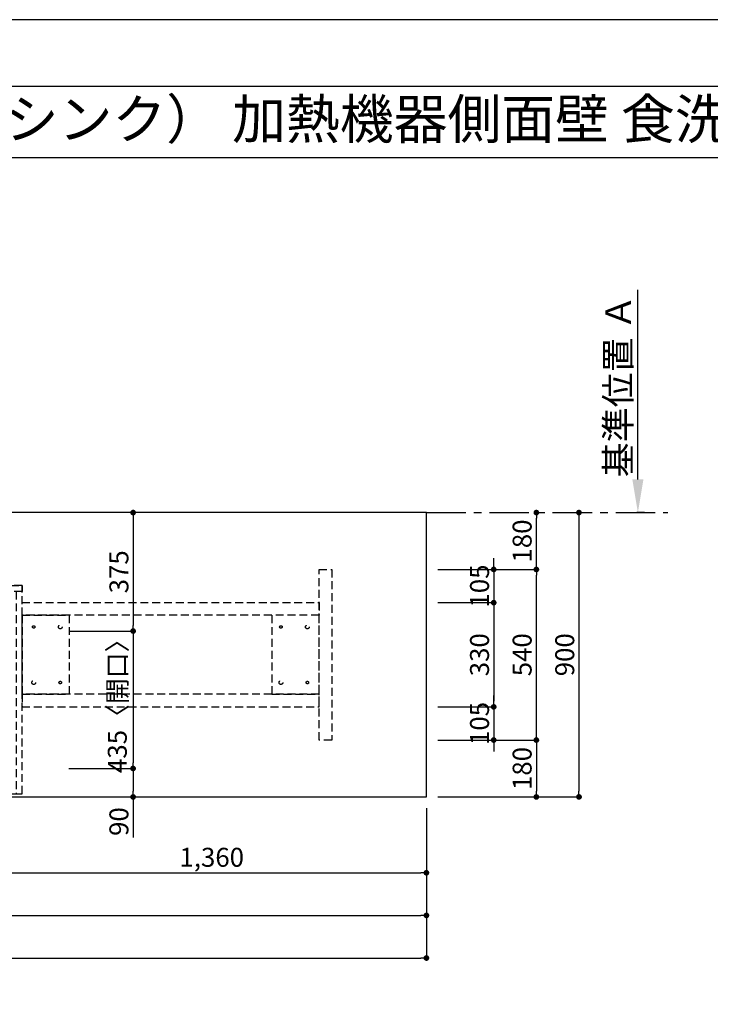
# Model space of a CAD drawing. Extents: x 0 to 26473, y -25 to 8845.
# Drawn here: x 3351 to 5539, y 5703 to 8820 of the extents above; entities that cross this region are included whole.
import ezdxf
from ezdxf.enums import TextEntityAlignment as Align

# ---------------------------------------------------------------- set-up
doc = ezdxf.new("R2010")
doc.units = 0
doc.header["$LTSCALE"] = 50
doc.header["$MEASUREMENT"] = 0
for name, pattern in [('CENTER', [2, 1.25, -0.25, 0.25, -0.25]), ('DASHED', [0.75, 0.5, -0.25]), ('HIDDEN', [0.375, 0.25, -0.125]), ('HIDDENX2', [0.75, 0.5, -0.25])]:
    doc.linetypes.add(name, pattern=pattern)
doc.layers.get('0').update_dxf_attribs({"linetype": 'CONTINUOUS'})
doc.layers.get('DEFPOINTS').update_dxf_attribs({"color": 146, "linetype": 'CONTINUOUS'})
for name, color, linetype in [('111-壁仕上', 3, 'CONTINUOUS'), ('121-キャビネット（中）', 253, 'HIDDEN'), ('126-甲板', 2, 'CONTINUOUS'), ('160-文字', 254, 'CONTINUOUS'), ('166-寸法B', 11, 'CONTINUOUS'), ('190-図面外枠', 5, 'CONTINUOUS')]:
    doc.layers.add(name, color=color, linetype=linetype)
doc.styles.add('KH001', font='txt')
doc.dimstyles.new('KH1xx030', dxfattribs={"dimscale": 30, "dimtxt": 2, "dimasz": 0.6, "dimexe": 0.3, "dimexo": 1.2, "dimgap": 0.5, "dimtad": 3, "dimdec": 1, "dimdsep": 46, "dimlunit": 6, "dimtxsty": 'KH001', "dimblk": 'DOT', "dimcen": 1, "dimdle": 1, "dimclrd": 256, "dimclre": 256, "dimclrt": 256, "dimadec": 0, "dimazin": 0, "dimtfac": 1, "dimtdec": 1, "dimtix": 1, "dimtmove": 2, "dimatfit": 3, "dimldrblk": 'CLOSEDBLANK', "dimfxl": 1, "dimtolj": 1, "dimtzin": 0, "dimlwd": -1, "dimlwe": -1, "dimarcsym": 0})

# ---------------------------------------------------------------- blocks, each defined once
blk = doc.blocks.new('A$C5D946DDC')
at = {"layer": '190-図面外枠'}
blk.add_line((271, 14349.3), (20519, 14349.3), dxfattribs=at)
at = {"layer": 'DEFPOINTS'}
blk.add_lwpolyline([(0, 0), (20790, 0), (20790, 14700), (0, 14700)], close=True, dxfattribs=at)
blk = doc.blocks.new('_Dot')
at = {"color": 0, "linetype": 'ByBlock', "lineweight": -2}
blk.add_line((-0.5, 0), (-1, 0), dxfattribs=at)
at = {"color": 0, "linetype": 'ByBlock', "const_width": 0.5}
blk.add_lwpolyline([(-0.25, 0, 1), (0.25, 0, 1)], format="xyb", close=True, dxfattribs=at)
blk = doc.blocks.new('*D38')
at = {"layer": '166-寸法B', "transparency": 16777216}
for p, q in [((3703.2, 7259.9), (3701.4, 7259.9)), ((3710.4, 7241.9), (3710.4, 6902.9)), ((3506.4, 6884.9), (3719.4, 6884.9))]:
    blk.add_line(p, q, dxfattribs=at)
at = {"layer": 'DEFPOINTS', "color": 0, "transparency": 16777216}
for p in [(3739.2, 7259.9), (3470.4, 6884.9), (3710.4, 6884.9)]:
    blk.add_point(p, dxfattribs=at)
at = {"layer": '166-寸法B', "transparency": 16777216, "xscale": 18, "yscale": 18, "zscale": 18}
for p, rotation in [((3710.4, 7259.9), 90), ((3710.4, 6884.9), 270)]:
    blk.add_blockref('_Dot', p, dxfattribs=dict(at, rotation=rotation))
at = {"layer": '166-寸法B', "transparency": 16777216, "insert": (3665.4, 7072.4), "char_height": 60, "attachment_point": 5, "rotation": 90, "style": 'KH001'}
blk.add_mtext('\\A1;375', dxfattribs=at)
blk = doc.blocks.new('_ClosedBlank')
at = {"color": 0, "linetype": 'ByBlock', "lineweight": -2}
for p, q in [((-1, 0.167), (0, 0)), ((-1, 0.167), (-1, -0.167)), ((0, 0), (-1, -0.167))]:
    blk.add_line(p, q, dxfattribs=at)
blk = doc.blocks.new('*D39')
at = {"layer": '166-寸法B', "transparency": 16777216}
for p, q in [((3506.4, 6884.9), (3719.4, 6884.9)), ((3710.4, 6866.9), (3710.4, 6467.9)), ((3506.4, 6449.9), (3719.4, 6449.9))]:
    blk.add_line(p, q, dxfattribs=at)
at = {"layer": 'DEFPOINTS', "color": 0, "transparency": 16777216}
for p in [(3470.4, 6884.9), (3470.4, 6449.9), (3710.4, 6449.9)]:
    blk.add_point(p, dxfattribs=at)
at = {"layer": '166-寸法B', "transparency": 16777216, "xscale": 18, "yscale": 18, "zscale": 18}
for p, rotation in [((3710.4, 6884.9), 90), ((3710.4, 6449.9), 270)]:
    blk.add_blockref('_Dot', p, dxfattribs=dict(at, rotation=rotation))
at = {"layer": '166-寸法B', "transparency": 16777216, "insert": (3660.4, 6667.4), "char_height": 60, "attachment_point": 5, "rotation": 90, "style": 'KH001'}
blk.add_mtext('\\A1;435〈開口〉', dxfattribs=at)
blk = doc.blocks.new('*D40')
at = {"layer": '166-寸法B', "transparency": 16777216}
for p, q in [((3506.4, 6449.9), (3719.4, 6449.9)), ((3710.4, 6431.9), (3710.4, 6377.9)), ((3506.4, 6359.9), (3719.4, 6359.9)), ((3710.4, 6359.9), (3710.4, 6231.4))]:
    blk.add_line(p, q, dxfattribs=at)
at = {"layer": 'DEFPOINTS', "color": 0, "transparency": 16777216}
for p in [(3470.4, 6449.9), (3470.4, 6359.9), (3710.4, 6359.9)]:
    blk.add_point(p, dxfattribs=at)
at = {"layer": '166-寸法B', "transparency": 16777216, "xscale": 18, "yscale": 18, "zscale": 18}
for p, rotation in [((3710.4, 6449.9), 90), ((3710.4, 6359.9), 270)]:
    blk.add_blockref('_Dot', p, dxfattribs=dict(at, rotation=rotation))
at = {"layer": '166-寸法B', "transparency": 16777216, "insert": (3665.4, 6281.9), "char_height": 60, "attachment_point": 5, "rotation": 90, "style": 'KH001'}
blk.add_mtext('\\A1;90', dxfattribs=at)
blk = doc.blocks.new('*D50')
at = {"layer": '166-寸法B', "transparency": 16777216}
for p, q in [((5309.5, 7364.9), (5309.5, 7965.3)), ((5330.6, 7259.9), (5306.5, 7259.9))]:
    blk.add_line(p, q, dxfattribs=at)
blk.add_solid([(5292, 7364.9), (5327, 7364.9), (5309.5, 7259.9)], dxfattribs=at)
at = {"layer": 'DEFPOINTS', "color": 0, "transparency": 16777216}
for p in [(5123, 7956.3), (5309.5, 7956.3), (5360.6, 7259.9)]:
    blk.add_point(p, dxfattribs=at)
at = {"layer": '166-寸法B', "transparency": 16777216, "insert": (5247, 7660.6), "char_height": 81, "attachment_point": 5, "rotation": 90, "style": 'KH001'}
blk.add_mtext('\\A1;基準位置 Ａ', dxfattribs=at)
blk = doc.blocks.new('_None')
blk = doc.blocks.new('*D51')
at = {"layer": '166-寸法B', "transparency": 16777216}
for p, q in [((3279.5, 6323.9), (3279.5, 6110.9)), ((4639.5, 6323.9), (4639.5, 6110.9)), ((3297.5, 6119.9), (4621.5, 6119.9))]:
    blk.add_line(p, q, dxfattribs=at)
at = {"layer": 'DEFPOINTS', "color": 0, "transparency": 16777216}
for p in [(3279.5, 6359.9), (4639.5, 6359.9), (4639.5, 6119.9)]:
    blk.add_point(p, dxfattribs=at)
at = {"layer": '166-寸法B', "transparency": 16777216, "xscale": 18, "yscale": 18, "zscale": 18, "rotation": 180}
blk.add_blockref('_Dot', (3279.5, 6119.9), dxfattribs=at)
at = {"layer": '166-寸法B', "transparency": 16777216, "xscale": 18, "yscale": 18, "zscale": 18}
blk.add_blockref('_Dot', (4639.5, 6119.9), dxfattribs=at)
at = {"layer": '166-寸法B', "transparency": 16777216, "insert": (3959.5, 6168.8), "char_height": 60, "attachment_point": 5, "style": 'KH001'}
blk.add_mtext('\\A1;1,360', dxfattribs=at)
blk = doc.blocks.new('*D52')
at = {"layer": '166-寸法B', "transparency": 16777216}
for p, q in [((5100, 7259.9), (5113.8, 7259.9)), ((5122.8, 7241.9), (5122.8, 6377.9)), ((4675.5, 6359.9), (5131.8, 6359.9))]:
    blk.add_line(p, q, dxfattribs=at)
at = {"layer": 'DEFPOINTS', "color": 0, "transparency": 16777216}
for p in [(5136, 7259.9), (4639.5, 6359.9), (5122.8, 6359.9)]:
    blk.add_point(p, dxfattribs=at)
at = {"layer": '166-寸法B', "transparency": 16777216, "xscale": 18, "yscale": 18, "zscale": 18}
for p, rotation in [((5122.8, 7259.9), 90), ((5122.8, 6359.9), 270)]:
    blk.add_blockref('_Dot', p, dxfattribs=dict(at, rotation=rotation))
at = {"layer": '166-寸法B', "transparency": 16777216, "insert": (5077.8, 6809.9), "char_height": 60, "attachment_point": 5, "rotation": 90, "style": 'KH001'}
blk.add_mtext('\\A1;900', dxfattribs=at)
blk = doc.blocks.new('*D63')
at = {"layer": '166-寸法B', "transparency": 16777216}
for p, q in [((1223.5, 6323.9), (1223.5, 5975.9)), ((4639.5, 6323.9), (4639.5, 5975.9)), ((1241.5, 5984.9), (4621.5, 5984.9))]:
    blk.add_line(p, q, dxfattribs=at)
at = {"layer": 'DEFPOINTS', "color": 0, "transparency": 16777216}
for p in [(1223.5, 6359.9), (4639.5, 6359.9), (4639.5, 5984.9)]:
    blk.add_point(p, dxfattribs=at)
at = {"layer": '166-寸法B', "transparency": 16777216, "xscale": 18, "yscale": 18, "zscale": 18, "rotation": 180}
blk.add_blockref('_Dot', (1223.5, 5984.9), dxfattribs=at)
at = {"layer": '166-寸法B', "transparency": 16777216, "xscale": 18, "yscale": 18, "zscale": 18}
blk.add_blockref('_Dot', (4639.5, 5984.9), dxfattribs=at)
at = {"layer": '166-寸法B', "transparency": 16777216, "insert": (2931.5, 6035.3), "char_height": 60, "attachment_point": 5, "style": 'KH001'}
blk.add_mtext('\\A1;3,416〈ﾜｰｸﾄｯﾌﾟ寸法〉', dxfattribs=at)
blk = doc.blocks.new('*D65')
at = {"layer": '166-寸法B', "transparency": 16777216}
for p, q in [((4675.5, 7079.9), (4996.8, 7079.9)), ((4987.8, 6557.9), (4987.8, 7061.9)), ((4675.5, 6539.9), (4996.8, 6539.9))]:
    blk.add_line(p, q, dxfattribs=at)
at = {"layer": 'DEFPOINTS', "color": 0, "transparency": 16777216}
for p in [(4639.5, 7079.9), (4987.8, 7079.9), (4639.5, 6539.9)]:
    blk.add_point(p, dxfattribs=at)
at = {"layer": '166-寸法B', "transparency": 16777216, "xscale": 18, "yscale": 18, "zscale": 18}
for p, rotation in [((4987.8, 7079.9), 90), ((4987.8, 6539.9), 270)]:
    blk.add_blockref('_Dot', p, dxfattribs=dict(at, rotation=rotation))
at = {"layer": '166-寸法B', "transparency": 16777216, "insert": (4942.8, 6809.9), "char_height": 60, "attachment_point": 5, "rotation": 90, "style": 'KH001'}
blk.add_mtext('\\A1;540', dxfattribs=at)
blk = doc.blocks.new('*D66')
at = {"layer": '166-寸法B', "transparency": 16777216}
for p, q in [((4987.8, 7097.9), (4987.8, 7241.9)), ((4997.2, 7259.9), (4996.8, 7259.9)), ((4675.5, 7079.9), (4996.8, 7079.9))]:
    blk.add_line(p, q, dxfattribs=at)
at = {"layer": 'DEFPOINTS', "color": 0, "transparency": 16777216}
for p in [(4961.2, 7259.9), (4987.8, 7259.9), (4639.5, 7079.9)]:
    blk.add_point(p, dxfattribs=at)
at = {"layer": '166-寸法B', "transparency": 16777216, "xscale": 18, "yscale": 18, "zscale": 18}
for p, rotation in [((4987.8, 7259.9), 90), ((4987.8, 7079.9), 270)]:
    blk.add_blockref('_Dot', p, dxfattribs=dict(at, rotation=rotation))
at = {"layer": '166-寸法B', "transparency": 16777216, "insert": (4942.8, 7169.9), "char_height": 60, "attachment_point": 5, "rotation": 90, "style": 'KH001'}
blk.add_mtext('\\A1;180', dxfattribs=at)
blk = doc.blocks.new('*D68')
at = {"layer": '166-寸法B', "transparency": 16777216}
for p, q in [((1220.5, 6323.9), (1220.5, 5840.9)), ((4639.5, 6323.9), (4639.5, 5840.9)), ((1238.5, 5849.9), (4621.5, 5849.9))]:
    blk.add_line(p, q, dxfattribs=at)
at = {"layer": 'DEFPOINTS', "color": 0, "transparency": 16777216}
for p in [(1220.5, 6359.9), (4639.5, 6359.9), (4639.5, 5849.9)]:
    blk.add_point(p, dxfattribs=at)
at = {"layer": '166-寸法B', "transparency": 16777216, "xscale": 18, "yscale": 18, "zscale": 18, "rotation": 180}
blk.add_blockref('_Dot', (1220.5, 5849.9), dxfattribs=at)
at = {"layer": '166-寸法B', "transparency": 16777216, "xscale": 18, "yscale": 18, "zscale": 18}
blk.add_blockref('_Dot', (4639.5, 5849.9), dxfattribs=at)
at = {"layer": '166-寸法B', "transparency": 16777216, "insert": (2930, 5898.8), "char_height": 60, "attachment_point": 5, "style": 'KH001'}
blk.add_mtext('\\A1;3,419', dxfattribs=at)
blk = doc.blocks.new('*D69')
at = {"layer": '166-寸法B', "transparency": 16777216}
for p, q in [((4675.5, 6539.9), (4996.8, 6539.9)), ((4987.8, 6521.9), (4987.8, 6377.9)), ((4675.5, 6359.9), (4996.8, 6359.9))]:
    blk.add_line(p, q, dxfattribs=at)
at = {"layer": 'DEFPOINTS', "color": 0, "transparency": 16777216}
for p in [(4639.5, 6539.9), (4639.5, 6359.9), (4987.8, 6359.9)]:
    blk.add_point(p, dxfattribs=at)
at = {"layer": '166-寸法B', "transparency": 16777216, "xscale": 18, "yscale": 18, "zscale": 18}
for p, rotation in [((4987.8, 6539.9), 90), ((4987.8, 6359.9), 270)]:
    blk.add_blockref('_Dot', p, dxfattribs=dict(at, rotation=rotation))
at = {"layer": '166-寸法B', "transparency": 16777216, "insert": (4942.8, 6449.9), "char_height": 60, "attachment_point": 5, "rotation": 90, "style": 'KH001'}
blk.add_mtext('\\A1;180', dxfattribs=at)
blk = doc.blocks.new('*D70')
at = {"layer": '166-寸法B', "transparency": 16777216}
for p, q in [((4852.8, 7097.9), (4852.8, 7115.9)), ((4675.5, 7079.9), (4861.8, 7079.9)), ((4852.8, 7079.9), (4852.8, 6974.9)), ((4675.5, 6974.9), (4861.8, 6974.9)), ((4852.8, 6956.9), (4852.8, 6938.9))]:
    blk.add_line(p, q, dxfattribs=at)
at = {"layer": 'DEFPOINTS', "color": 0, "transparency": 16777216}
for p in [(4639.5, 7079.9), (4639.5, 6974.9), (4852.8, 6974.9)]:
    blk.add_point(p, dxfattribs=at)
at = {"layer": '166-寸法B', "transparency": 16777216, "xscale": 18, "yscale": 18, "zscale": 18}
for p, rotation in [((4852.8, 7079.9), 270), ((4852.8, 6974.9), 90)]:
    blk.add_blockref('_Dot', p, dxfattribs=dict(at, rotation=rotation))
at = {"layer": '166-寸法B', "transparency": 16777216, "insert": (4807.8, 7027.4), "char_height": 60, "attachment_point": 5, "rotation": 90, "style": 'KH001'}
blk.add_mtext('\\A1;105', dxfattribs=at)
blk = doc.blocks.new('*D71')
at = {"layer": '166-寸法B', "transparency": 16777216}
for p, q in [((4675.5, 6974.9), (4861.8, 6974.9)), ((4852.8, 6956.9), (4852.8, 6662.9)), ((4675.5, 6644.9), (4861.8, 6644.9))]:
    blk.add_line(p, q, dxfattribs=at)
at = {"layer": 'DEFPOINTS', "color": 0, "transparency": 16777216}
for p in [(4639.5, 6974.9), (4639.5, 6644.9), (4852.8, 6644.9)]:
    blk.add_point(p, dxfattribs=at)
at = {"layer": '166-寸法B', "transparency": 16777216, "xscale": 18, "yscale": 18, "zscale": 18}
for p, rotation in [((4852.8, 6974.9), 90), ((4852.8, 6644.9), 270)]:
    blk.add_blockref('_Dot', p, dxfattribs=dict(at, rotation=rotation))
at = {"layer": '166-寸法B', "transparency": 16777216, "insert": (4807.8, 6809.9), "char_height": 60, "attachment_point": 5, "rotation": 90, "style": 'KH001'}
blk.add_mtext('\\A1;330', dxfattribs=at)
blk = doc.blocks.new('*D72')
at = {"layer": '166-寸法B', "transparency": 16777216}
for p, q in [((4852.8, 6662.9), (4852.8, 6680.9)), ((4675.5, 6644.9), (4861.8, 6644.9)), ((4852.8, 6644.9), (4852.8, 6539.9)), ((4675.5, 6539.9), (4861.8, 6539.9)), ((4852.8, 6521.9), (4852.8, 6503.9))]:
    blk.add_line(p, q, dxfattribs=at)
at = {"layer": 'DEFPOINTS', "color": 0, "transparency": 16777216}
for p in [(4639.5, 6644.9), (4639.5, 6539.9), (4852.8, 6539.9)]:
    blk.add_point(p, dxfattribs=at)
at = {"layer": '166-寸法B', "transparency": 16777216, "xscale": 18, "yscale": 18, "zscale": 18}
for p, rotation in [((4852.8, 6644.9), 270), ((4852.8, 6539.9), 90)]:
    blk.add_blockref('_Dot', p, dxfattribs=dict(at, rotation=rotation))
at = {"layer": '166-寸法B', "transparency": 16777216, "insert": (4807.8, 6592.4), "char_height": 60, "attachment_point": 5, "rotation": 90, "style": 'KH001'}
blk.add_mtext('\\A1;105', dxfattribs=at)

msp = doc.modelspace()

# ---------------------------------------------------------------- linework, layer by layer
at = {"layer": '111-壁仕上', "color": 253, "linetype": 'CENTER', "ltscale": 2}
msp.add_line((4639.52, 7259.94), (5404.26, 7259.94), dxfattribs=at)
at = {"layer": '121-キャビネット（中）', "ltscale": 2}
msp.add_line((3358.52, 7028.94), (1220.52, 7028.94), dxfattribs=at)
msp.add_lwpolyline([(4299.55, 7079.94), (4339.52, 7079.94), (4339.52, 6539.94), (4299.55, 6539.94)], close=True, dxfattribs=at)
msp.add_lwpolyline([(1220.52, 6369.94), (3358.52, 6369.94), (3358.52, 7028.94)], dxfattribs=at)
at = {"layer": '121-キャビネット（中）', "linetype": 'HIDDENX2'}
for points in [[(3358.52, 6974.94), (4299.55, 6974.94), (4299.55, 6934.94), (3358.52, 6934.94)], [(3358.52, 6644.94), (4299.55, 6644.94), (4299.55, 6684.94), (3358.52, 6684.94)]]:
    msp.add_lwpolyline(points, close=True, dxfattribs=at)
for points in [[(3508.52, 6684.94), (3508.52, 6934.94)], [(4149.55, 6934.94), (4149.55, 6684.94)]]:
    msp.add_lwpolyline(points, dxfattribs=at)
for centre, radius in [((3395.52, 6897.94), 4), ((3479.52, 6897.94), 6), ((4178.55, 6897.94), 4), ((4262.55, 6897.94), 6), ((3395.52, 6721.94), 6), ((3479.52, 6721.94), 4), ((4178.55, 6721.94), 6), ((4262.55, 6721.94), 4)]:
    msp.add_circle(centre, radius, dxfattribs=at)
at = {"layer": '126-甲板'}
msp.add_lwpolyline([(4639.52, 7259.94), (1223.52, 7259.94), (1223.52, 6359.94), (4639.52, 6359.94)], close=True, dxfattribs=at)
at = {"layer": '190-図面外枠'}
msp.add_lwpolyline([(162.58, 8383.56), (12311.4, 8383.56)], dxfattribs=at)
at = {"layer": 'DEFPOINTS', "linetype": 'DASHED'}
for points in [[(1223.52, 7028.94), (3358.52, 7028.94), (3358.52, 7009.94), (1223.52, 7009.94)], [(3339.52, 6369.94), (3358.52, 6369.94), (3358.52, 7009.94), (3339.52, 7009.94)]]:
    msp.add_lwpolyline(points, close=True, dxfattribs=at)
at = {"layer": 'DEFPOINTS', "linetype": 'HIDDENX2'}
for points in [[(3508.52, 6684.94), (3358.52, 6684.94), (3358.52, 6934.94), (3508.52, 6934.94)], [(3508.52, 6934.94), (3358.52, 6934.94), (3358.52, 6684.94), (3508.52, 6684.94)], [(4149.55, 6684.94), (4299.55, 6684.94), (4299.55, 6934.94), (4149.55, 6934.94)]]:
    msp.add_lwpolyline(points, dxfattribs=at)

# ---------------------------------------------------------------- block references
at = {"layer": '190-図面外枠', "xscale": 0.599999999976717, "yscale": 0.599999999976717, "zscale": 0.599999999976717}
msp.add_blockref('A$C5D946DDC', (0, 0), dxfattribs=at)

# ---------------------------------------------------------------- texts
at = {"layer": '160-文字', "style": 'KH001'}
msp.add_text('キッチン ポポラート 間口3430\u3000Ｒ（右シンク） 加熱機器側面壁 食洗機なし プラン図', height=125, dxfattribs=at).set_placement((290.82, 8505.56), align=Align.MIDDLE_LEFT)

# ---------------------------------------------------------------- dimensions: what is measured, and where the dimension line sits
at = {"layer": '166-寸法B'}
dim = msp.add_linear_dim(base=(5309.5, 7956.28), p1=(5360.63, 7259.94), p2=(5123.01, 7956.28), angle=270, text='基準位置 Ａ', dimstyle='KH1xx030', override={"dimtxt": 2.7, "dimasz": 3.5, "dimexe": 0.1, "dimexo": 1, "dimblk2": 'None', "dimsah": 1, "dimdle": 0.3, "dimse2": 1}, dxfattribs=at)
dim.commit()
dim.dimension.update_dxf_attribs({"geometry": '*D50', "text_midpoint": (5247.03, 7660.61)})
for base, p1, p2, picture, middle in [((3710.42, 6884.94), (3739.22, 7259.94), (3470.42, 6884.94), '*D38', (3665.42, 7072.44)), ((5122.82, 6359.94), (5135.96, 7259.94), (4639.52, 6359.94), '*D52', (5077.82, 6809.94)), ((4987.82, 7259.94), (4639.52, 7079.94), (4961.25, 7259.94), '*D66', (4942.82, 7169.94)), ((4852.82, 6974.94), (4639.52, 7079.94), (4639.52, 6974.94), '*D70', (4807.82, 7027.44)), ((4987.82, 7079.94), (4639.52, 6539.94), (4639.52, 7079.94), '*D65', (4942.82, 6809.94)), ((4852.82, 6644.94), (4639.52, 6974.94), (4639.52, 6644.94), '*D71', (4807.82, 6809.94)), ((4852.82, 6539.94), (4639.52, 6644.94), (4639.52, 6539.94), '*D72', (4807.82, 6592.44)), ((4987.82, 6359.94), (4639.52, 6539.94), (4639.52, 6359.94), '*D69', (4942.82, 6449.94))]:
    dim = msp.add_linear_dim(base=base, p1=p1, p2=p2, angle=90, dimstyle='KH1xx030', dxfattribs=at)
    dim.commit()
    dim.dimension.update_dxf_attribs({"geometry": picture, "text_midpoint": middle})
dim = msp.add_linear_dim(base=(3710.42, 6449.94), p1=(3470.42, 6884.94), p2=(3470.42, 6449.94), angle=90, text='<>〈開口〉', dimstyle='KH1xx030', dxfattribs=at)
dim.commit()
dim.dimension.update_dxf_attribs({"geometry": '*D39', "text_midpoint": (3660.41, 6667.44)})
dim = msp.add_linear_dim(base=(3710.42, 6359.94), p1=(3470.42, 6449.94), p2=(3470.42, 6359.94), angle=90, dimstyle='KH1xx030', override={"dimtmove": 1}, dxfattribs=at)
dim.commit()
dim.dimension.update_dxf_attribs({"geometry": '*D40', "text_midpoint": (3726.23, 6281.94), "dimtype": 128})
for base, p1, picture, middle in [((4639.52, 5849.94), (1220.52, 6359.94), '*D68', (2930.02, 5898.75)), ((4639.52, 6119.94), (3279.52, 6359.94), '*D51', (3959.52, 6168.75))]:
    dim = msp.add_linear_dim(base=base, p1=p1, p2=(4639.52, 6359.94), dimstyle='KH1xx030', dxfattribs=at)
    dim.commit()
    dim.dimension.update_dxf_attribs({"geometry": picture, "text_midpoint": middle})
dim = msp.add_linear_dim(base=(4639.52, 5984.94), p1=(1223.52, 6359.94), p2=(4639.52, 6359.94), text='<>〈ﾜｰｸﾄｯﾌﾟ寸法〉', dimstyle='KH1xx030', dxfattribs=at)
dim.commit()
dim.dimension.update_dxf_attribs({"geometry": '*D63', "text_midpoint": (2931.52, 6035.25)})

doc.saveas('drawing.dxf')
